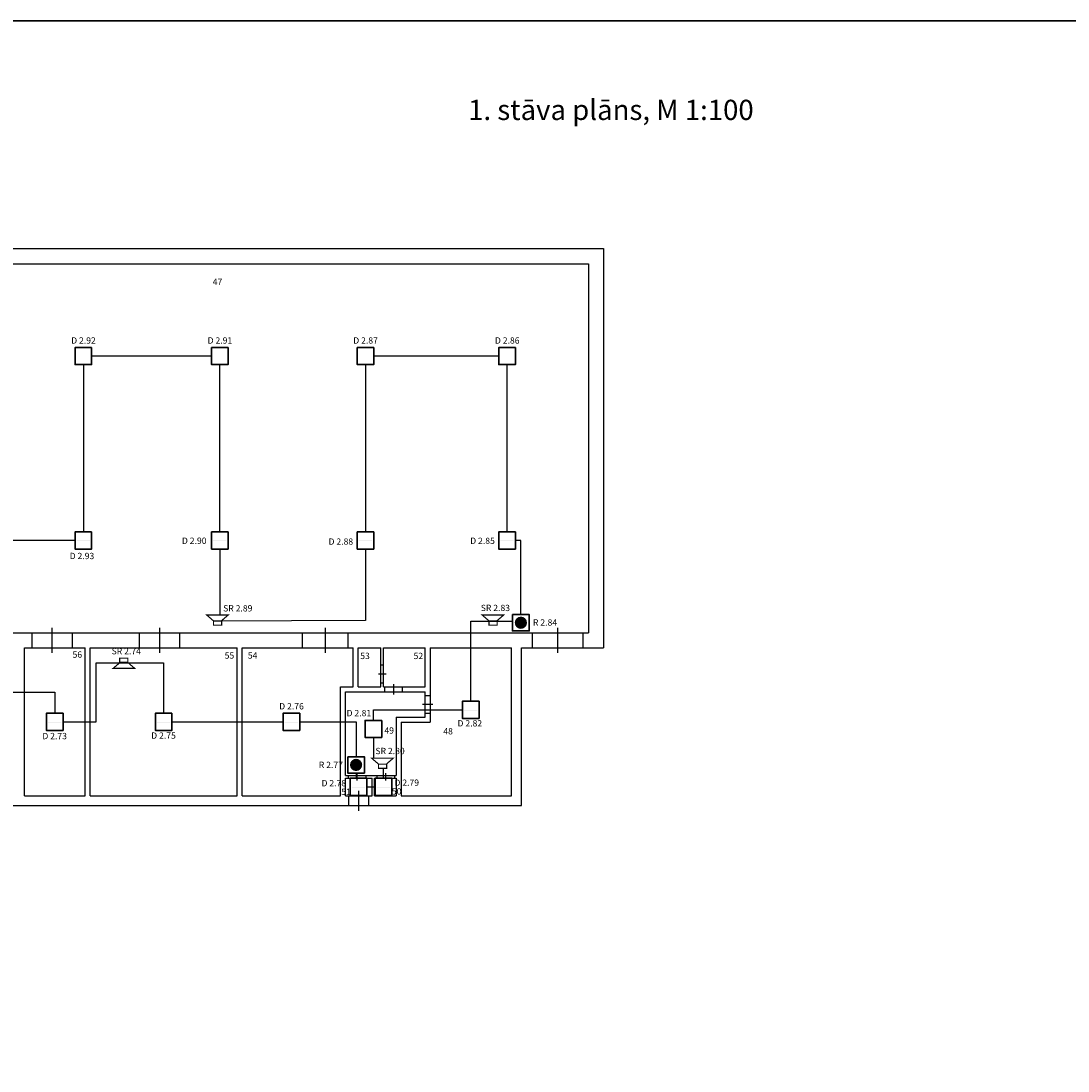
# Model space of a CAD drawing. Units: millimetres. Extents: x 62700 to 909486, y -82255 to 412545.
# Drawn here: x 127184 to 168617, y 251695 to 293245 of the extents above; entities that cross this region are included whole.
import ezdxf

# ---------------------------------------------------------------- set-up
doc = ezdxf.new("R2010")
doc.units = ezdxf.units.MM
for name, color, linetype in [('FIRE systems', 1, 'Continuous'), ('pamatlinijas', 7, 'Continuous'), ('STA Apzimejumi', 7, 'Continuous')]:
    doc.layers.add(name, color=color, linetype=linetype)
for name, color, linetype, lineweight in [('FIRE_DET_cabel', 1, 'Continuous', 25), ('raamis', 7, 'Continuous', 30), ('VS IS IEK', 5, 'Continuous', 30)]:
    doc.layers.add(name, color=color, linetype=linetype, lineweight=lineweight)
doc.styles.add('Arial', font='arial.ttf', dxfattribs={"height": 2})
doc.styles.add('Times', font='times.ttf', dxfattribs={"height": 40})

# ---------------------------------------------------------------- blocks, each defined once
blk = doc.blocks.new('A$C376A0595')
at = {"layer": 'VS IS IEK', "color": 1, "lineweight": 25, "const_width": 80.63999999844226}
for points in [[(423.1373165173572, 1118.841541060026), (40.32005275704432, 1563.804126019786), (40.32005275704432, 107.9178266217895), (450.4813436754047, 580.2027287159781)], [(449.3892790002282, 552.286667680486), (449.3892790002282, 1116.909853844492), (727.3444781618892, 1116.909853844492), (727.3444781618892, 569.0725549923081), (412.7353121315827, 569.0725549923081)]]:
    blk.add_lwpolyline(points, dxfattribs=at)

msp = doc.modelspace()

# ---------------------------------------------------------------- hatches: boundary and pattern name
at = {"layer": 'FIRE systems'}
h = msp.add_hatch(color=256, dxfattribs=at)
edge = h.paths.add_edge_path()
edge.add_arc((129654.5123402753, 279972.1429546475), 127.7212132667437, -1.272221872585407e-14, 360)
h = msp.add_hatch(color=256, dxfattribs=at)
edge = h.paths.add_edge_path()
edge.add_arc((135053.6344363072, 279972.1429546475), 127.7212132667437, -1.272221872585407e-14, 360)
h = msp.add_hatch(color=256, dxfattribs=at)
edge = h.paths.add_edge_path()
edge.add_arc((140817.5718978436, 279972.1429546475), 127.7212132667437, -1.272221872585407e-14, 360)
h = msp.add_hatch(color=256, dxfattribs=at)
edge = h.paths.add_edge_path()
edge.add_arc((146423.147661359, 279972.1429546475), 127.7212132667437, -1.272221872585407e-14, 360)
for points in [[(129388.1105870416, 279974.6895358958), (129912.8333421678, 279975.2637216756), (129912.8333421678, 279969.3494644959), (129388.1105870416, 279969.132110817)], [(134787.2326830735, 279974.6895358958), (135311.9554381997, 279975.2637216756), (135311.9554381997, 279969.3494644959), (134787.2326830735, 279969.132110817)], [(140551.1701446099, 279974.6895358958), (141075.8928997361, 279975.2637216756), (141075.8928997361, 279969.3494644959), (140551.1701446099, 279969.132110817)], [(146156.7459081253, 279974.6895358958), (146681.4686632515, 279975.2637216756), (146681.4686632515, 279969.3494644959), (146156.7459081253, 279969.132110817)], [(129388.1105870416, 272674.6895358958), (129912.8333421678, 272675.2637216756), (129912.8333421678, 272669.3494644959), (129388.1105870416, 272669.132110817)], [(134787.2326830735, 272674.6895358958), (135311.9554381997, 272675.2637216756), (135311.9554381997, 272669.3494644959), (134787.2326830735, 272669.132110817)], [(140551.1701446099, 272674.6895358958), (141075.8928997361, 272675.2637216756), (141075.8928997361, 272669.3494644959), (140551.1701446099, 272669.132110817)], [(146156.7459081253, 272674.6895358958), (146681.4686632515, 272675.2637216756), (146681.4686632515, 272669.3494644959), (146156.7459081253, 272669.132110817)], [(147208.1536623263, 269432.2889307812, 0.9999999999999999), (146723.0514496541, 269432.2889307812, 0.9999999999999999)], [(144719.45724228, 265975.157940502), (145244.1799974062, 265975.7321262818), (145244.1799974062, 265969.8178691021), (144719.45724228, 265969.6005154232)], [(128254.9649100317, 265499.6895358958), (128779.6876651579, 265500.2637216756), (128779.6876651579, 265494.3494644959), (128254.9649100317, 265494.132110817)], [(132564.9649100317, 265499.6895358958), (133089.6876651579, 265500.2637216756), (133089.6876651579, 265494.3494644959), (132564.9649100317, 265494.132110817)], [(137619.9649100317, 265499.6895358958), (138144.6876651579, 265500.2637216756), (138144.6876651579, 265494.3494644959), (137619.9649100317, 265494.132110817)], [(140865.7841648376, 265220.7878287237), (141390.5069199638, 265221.3620145035), (141390.5069199638, 265215.4477573237), (140865.7841648376, 265215.2304036448)], [(140686.7009924897, 263807.3982355837, 0.9999999999999999), (140201.5987798175, 263807.3982355837, 0.9999999999999999)], [(140275.7525528548, 262926.8206148155), (140800.475307981, 262927.3948005952), (140800.475307981, 262921.4805434155), (140275.7525528548, 262921.2631897366)], [(141264.3658082134, 262926.8206148155), (141789.0885633396, 262927.3948005952), (141789.0885633396, 262921.4805434155), (141264.3658082134, 262921.2631897366)]]:
    msp.add_hatch(color=256, dxfattribs=at).paths.add_polyline_path(points)
h = msp.add_hatch(color=256, dxfattribs=at)
edge = h.paths.add_edge_path()
edge.add_arc((129654.5123402753, 272672.1429546475), 127.7212132667437, -1.272221872585407e-14, 360)
h = msp.add_hatch(color=256, dxfattribs=at)
edge = h.paths.add_edge_path()
edge.add_arc((135053.6344363072, 272672.1429546475), 127.7212132667437, -1.272221872585407e-14, 360)
h = msp.add_hatch(color=256, dxfattribs=at)
edge = h.paths.add_edge_path()
edge.add_arc((140817.5718978436, 272672.1429546475), 127.7212132667437, -1.272221872585407e-14, 360)
h = msp.add_hatch(color=256, dxfattribs=at)
edge = h.paths.add_edge_path()
edge.add_arc((146423.147661359, 272672.1429546475), 127.7212132667437, -1.272221872585407e-14, 360)
h = msp.add_hatch(color=256, dxfattribs=at)
edge = h.paths.add_edge_path()
edge.add_arc((144985.8589955137, 265972.6113592538), 127.7212132667437, -1.272221872585407e-14, 360)
h = msp.add_hatch(color=256, dxfattribs=at)
edge = h.paths.add_edge_path()
edge.add_arc((128521.3666632654, 265497.1429546475), 127.7212132667437, -1.272221872585407e-14, 360)
h = msp.add_hatch(color=256, dxfattribs=at)
edge = h.paths.add_edge_path()
edge.add_arc((132831.3666632654, 265497.1429546475), 127.7212132667437, -1.272221872585407e-14, 360)
h = msp.add_hatch(color=256, dxfattribs=at)
edge = h.paths.add_edge_path()
edge.add_arc((137886.3666632654, 265497.1429546475), 127.7212132667437, -1.272221872585407e-14, 360)
h = msp.add_hatch(color=256, dxfattribs=at)
edge = h.paths.add_edge_path()
edge.add_arc((141132.1859180713, 265218.2412474754), 127.7212132667437, -1.272221872585407e-14, 360)
h = msp.add_hatch(color=256, dxfattribs=at)
edge = h.paths.add_edge_path()
edge.add_arc((140542.1543060886, 262924.2740335672), 127.7212132667437, -1.272221872585407e-14, 360)
h = msp.add_hatch(color=256, dxfattribs=at)
edge = h.paths.add_edge_path()
edge.add_arc((141530.7675614471, 262924.2740335672), 127.7212132667437, -1.272221872585407e-14, 360)

# ---------------------------------------------------------------- linework, layer by layer
at = {"layer": 'FIRE systems', "lineweight": 30}
for points in [[(129979.8899743161, 280324.4541461493), (129979.8899743161, 279646.9034360133), (129323.7614336126, 279646.9034360133), (129323.7614336126, 280324.4541461493)], [(135379.012070348, 280324.4541461493), (135379.012070348, 279646.9034360133), (134722.8835296445, 279646.9034360133), (134722.8835296445, 280324.4541461493)], [(141142.9495318844, 280324.4541461493), (141142.9495318844, 279646.9034360133), (140486.8209911808, 279646.9034360133), (140486.8209911808, 280324.4541461493)], [(146748.5252953998, 280324.4541461493), (146748.5252953998, 279646.9034360133), (146092.3967546963, 279646.9034360133), (146092.3967546963, 280324.4541461493)], [(129979.8899743161, 273024.4541461493), (129979.8899743161, 272346.9034360133), (129323.7614336126, 272346.9034360133), (129323.7614336126, 273024.4541461493)], [(135379.012070348, 273024.4541461493), (135379.012070348, 272346.9034360133), (134722.8835296445, 272346.9034360133), (134722.8835296445, 273024.4541461493)], [(141142.9495318844, 273024.4541461493), (141142.9495318844, 272346.9034360133), (140486.8209911808, 272346.9034360133), (140486.8209911808, 273024.4541461493)], [(146748.5252953998, 273024.4541461493), (146748.5252953998, 272346.9034360133), (146092.3967546963, 272346.9034360133), (146092.3967546963, 273024.4541461493)], [(146633.4698549437, 269753.9205683822), (147297.7352570367, 269753.9205683822), (147297.7352570367, 269110.6572931801), (146633.4698549437, 269110.6572931801)], [(145311.2366295545, 266324.9225507556), (145311.2366295545, 265647.3718406195), (144655.1080888509, 265647.3718406195), (144655.1080888509, 266324.9225507556)], [(128846.7442973062, 265849.4541461493), (128846.7442973062, 265171.9034360133), (128190.6157566026, 265171.9034360133), (128190.6157566026, 265849.4541461493)], [(133156.7442973062, 265849.4541461493), (133156.7442973062, 265171.9034360133), (132500.6157566026, 265171.9034360133), (132500.6157566026, 265849.4541461493)], [(138211.7442973062, 265849.4541461493), (138211.7442973062, 265171.9034360133), (137555.6157566027, 265171.9034360133), (137555.6157566027, 265849.4541461493)], [(141457.5635521121, 265570.5524389772), (141457.5635521121, 264893.0017288411), (140801.4350114085, 264893.0017288411), (140801.4350114085, 265570.5524389772)], [(140112.0171851071, 264129.0298731847), (140776.2825872001, 264129.0298731847), (140776.2825872001, 263485.7665979826), (140112.0171851071, 263485.7665979826)], [(140867.5319401294, 263276.585225069), (140867.5319401294, 262599.0345149329), (140211.4033994258, 262599.0345149329), (140211.4033994258, 263276.585225069)], [(141856.1451954879, 263276.585225069), (141856.1451954879, 262599.0345149329), (141200.0166547843, 262599.0345149329), (141200.0166547843, 263276.585225069)]]:
    msp.add_lwpolyline(points, close=True, dxfattribs=at)
at = {"layer": 'FIRE_DET_cabel'}
for p, q in [((129651.8257039643, 279646.9034360133), (129651.8257039643, 273024.4541461493)), ((134722.8835296445, 279985.6787910813), (129979.8899743161, 279985.6787910813)), ((135050.9477999962, 273024.4541461493), (135050.9477999962, 279646.9034360133)), ((140814.8852615326, 279646.9034360133), (140814.8852615326, 273024.4541461493)), ((146092.3967546963, 279985.6787910813), (141142.9495318844, 279985.6787910813)), ((146420.461025048, 273024.4541461493), (146420.461025048, 279646.9034360133)), ((129323.7614336126, 272685.6787910813), (124540.1400812827, 272685.6787910816)), ((146965.6025559902, 272685.6787910813), (146748.5252953998, 272685.6787910813)), ((146965.6025559902, 270372.2252073791), (146965.6025559902, 272685.6787910813)), ((135050.9477999962, 272346.9034360133), (135050.9477999962, 269741.9673407989)), ((140814.8852615326, 272346.9034360133), (140814.8852615326, 269516.9409770957)), ((146965.6025559902, 269753.9205683822), (146965.6025559902, 270372.2252073791)), ((140814.8852615326, 269516.9409770957), (134957.7067047929, 269501.5096363051)), ((144983.1723592027, 266324.9225507556), (144983.1723592027, 269501.5096363051)), ((144983.1723592027, 269501.5096363051), (146633.4698549437, 269501.5096363051)), ((130153.4620915651, 265510.6787910813), (130153.4620915651, 267850.1506522135)), ((130153.4620915651, 267850.1506522135), (132828.6800269544, 267850.1506522135)), ((132828.6800269544, 267850.1506522135), (132828.6800269544, 265849.4541461493)), ((126518.8034479699, 266684.8642934152), (128518.6800269544, 266684.8642934152)), ((128518.6800269544, 266684.8642934152), (128518.6800269544, 265849.4541461493)), ((141129.4992817603, 265570.5524389772), (141129.4992817603, 265986.1471956875)), ((141129.4992817603, 265986.1471956875), (144655.1080888509, 265986.1471956875)), ((128846.7442973062, 265510.6787910813), (130153.4620915651, 265510.6787910813)), ((133156.7442973062, 265510.6787910813), (137555.6157566027, 265510.6787910813)), ((138211.7442973062, 265510.6787910813), (140444.1498861536, 265510.6787910813)), ((140444.1498861536, 265510.6787910813), (140444.1498861536, 264129.0298731847)), ((141129.4992817603, 264893.0017288411), (141129.4992817603, 264078.327882627)), ((140444.1498861536, 263485.7665979826), (140444.1498861536, 263276.585225069)), ((141528.0809251361, 263276.585225069), (141528.0809251361, 263673.8213816397)), ((140867.5319401294, 262937.8098700009), (141200.0166547843, 262937.8098700009))]:
    msp.add_line(p, q, dxfattribs=at)
at = {"layer": 'pamatlinijas'}
for p, q in [((119537.664691451, 284235.6787910813), (150237.6646914511, 284235.6787910813)), ((150237.6646914511, 284235.6787910813), (150237.664691451, 268435.6787910813)), ((120137.6646914511, 283635.6787910813), (149637.6646914511, 283635.6787910813)), ((149637.6646914511, 283635.6787910813), (149637.6646914511, 269035.6787910813)), ((120137.6646914511, 269035.6787910813), (149637.6646914511, 269035.6787910813)), ((127623.4266455248, 268435.6787910813), (127623.4266455248, 269035.6787910813)), ((128423.4266455248, 268235.6787910813), (128423.4266455248, 269235.6787910813)), ((129223.4266455248, 268435.6787910813), (129223.4266455248, 269035.6787910813)), ((131872.5231420111, 268435.6787910813), (131872.5231420111, 269035.6787910813)), ((132672.5231420111, 268235.6787910813), (132672.5231420111, 269235.6787910813)), ((133472.5231420111, 268435.6787910813), (133472.5231420111, 269035.6787910813)), ((138329.0028126614, 268435.6787910813), (138329.0028126614, 269035.6787910813)), ((139229.0028126614, 268235.6787910813), (139229.0028126614, 269235.6787910813)), ((140129.0028126614, 268435.6787910813), (140129.0028126614, 269035.6787910813)), ((147428.548537424, 268435.6787910813), (147428.548537424, 269035.6787910813)), ((148428.548537424, 268235.6787910813), (148428.548537424, 269235.6787910813)), ((149428.548537424, 268435.6787910813), (149428.548537424, 269035.6787910813)), ((127318.6800269544, 262585.6787910813), (127318.6800269544, 268435.6787910813)), ((127318.6800269544, 268435.6787910813), (129718.6800269544, 268435.6787910812)), ((129718.6800269544, 262585.6787910813), (129718.6800269544, 268435.6787910813)), ((129918.6800269544, 262585.6787910813), (129918.6800269544, 268435.6787910813)), ((129918.6800269544, 268435.6787910812), (135738.6800269544, 268435.6787910813)), ((135738.6800269544, 262585.6787910813), (135738.6800269544, 268435.6787910813)), ((135938.6800269544, 262585.6787910813), (135938.6800269544, 268435.6787910813)), ((135938.6800269544, 268435.6787910813), (140328.6800269544, 268435.6787910813)), ((140328.6800269544, 266895.6787910813), (140328.6800269544, 268435.6787910813)), ((140528.6800269544, 266895.6787910813), (140528.6800269544, 268435.6787910813)), ((140528.6800269544, 268435.6787910813), (141428.6800269544, 268435.6787910813)), ((141428.6800269544, 266895.6787910813), (141428.6800269544, 268435.6787910813)), ((141528.6800269544, 266895.6787910813), (141528.6800269544, 268435.6787910813)), ((141528.6800269544, 268435.6787910813), (143178.6800269544, 268435.6787910813)), ((143178.6800269544, 266895.6787910814), (143178.6800269544, 268435.6787910813)), ((143378.6800269544, 268435.6787910813), (143378.6800269544, 265496.5950215252)), ((143378.6800269544, 268435.6787910813), (146587.664691451, 268435.6787910813)), ((146587.664691451, 265895.6787910813), (146587.664691451, 268435.6787910813)), ((146987.664691451, 262195.678791081), (146987.664691451, 268435.6787910813)), ((146987.664691451, 268435.6787910813), (150237.664691451, 268435.6787910813)), ((141428.6800269544, 267761.5005495579), (141528.6800269544, 267761.5005495579)), ((141328.6800269544, 267411.5005495579), (141628.6800269544, 267411.5005495579)), ((139828.6800269544, 262585.6787910813), (139828.6800269544, 266895.6787910813)), ((139828.6800269544, 266895.6787910813), (140328.6800269544, 266895.6787910813)), ((140528.6800269544, 266895.6787910813), (141428.6800269544, 266895.6787910812)), ((141428.6800269544, 267061.5005495579), (141528.6800269544, 267061.5005495579)), ((141528.6800269544, 266895.6787910812), (143178.6800269544, 266895.6787910813)), ((141573.5833199175, 266895.6787910813), (141573.5833199175, 266695.6787910813)), ((141923.5833199175, 266995.6787910813), (141923.5833199175, 266595.6787910813)), ((142273.5833199175, 266895.6787910813), (142273.5833199175, 266695.6787910813)), ((140028.6800269544, 266695.6787910813), (143178.6800269544, 266695.6787910813)), ((140028.6800269544, 263385.6787910813), (140028.6800269544, 266695.6787910813)), ((143178.6800269544, 265696.5950215252), (143178.6800269544, 266695.6787910813)), ((143378.6800269544, 266546.1369063032), (143178.6800269544, 266546.1369063032)), ((143478.6800269544, 266196.1369063032), (143078.6800269544, 266196.1369063032)), ((142028.6800269544, 265696.5950215252), (142028.6800269544, 263385.6787910813)), ((142028.6800269544, 265696.5950215252), (143178.6800269544, 265696.5950215252)), ((143378.6800269544, 265846.1369063032), (143178.6800269544, 265846.1369063032)), ((146587.664691451, 262585.6787910813), (146587.664691451, 265895.6787910813)), ((142228.6800269544, 265496.5950215252), (142228.6800269544, 262585.6787910813)), ((142228.6800269544, 265496.5950215252), (143378.6800269544, 265496.5950215252)), ((140478.6800269544, 263485.6787910813), (140478.6800269544, 263185.6787910813)), ((141608.8831537899, 263485.6787910813), (141608.8831537899, 263185.6787910813)), ((140028.6800269544, 263385.6787910813), (142028.6800269544, 263385.6787910813)), ((140028.6800269544, 262585.6787910813), (140028.6800269544, 263285.6787910813)), ((140028.6800269544, 263285.6787910813), (141078.6800269544, 263285.6787910813)), ((140128.6800269544, 263385.6787910813), (140128.6800269544, 263285.6787910813)), ((140828.6800269544, 263385.6787910813), (140828.6800269544, 263285.6787910813)), ((141078.6800269544, 262585.6787910813), (141078.6800269544, 263285.6787910813)), ((141178.6800269544, 262585.6787910813), (141178.6800269544, 263285.6787910813)), ((141178.6800269544, 263285.6787910813), (142028.6800269544, 263285.6787910813)), ((141258.8831537899, 263385.6787910813), (141258.8831537899, 263285.6787910813)), ((141958.8831537899, 263385.6787910813), (141958.8831537899, 263285.6787910813)), ((142028.6800269544, 263285.6787910813), (142028.6800269544, 262585.6787910813)), ((140553.6800269544, 261995.678791081), (140553.6800269544, 262785.6787910813)), ((114968.6800269545, 262195.6787910813), (146987.664691451, 262195.678791081)), ((127318.6800269544, 262585.6787910813), (129718.6800269544, 262585.6787910812)), ((129918.6800269544, 262585.6787910812), (135738.6800269544, 262585.6787910813)), ((135938.6800269544, 262585.6787910813), (139828.6800269544, 262585.6787910813)), ((140028.6800269544, 262585.6787910813), (141078.6800269544, 262585.6787910813)), ((140028.6800269544, 262585.6787910813), (141078.6800269544, 262585.6787910813)), ((140153.6800269544, 262195.678791081), (140153.6800269544, 262585.6787910813)), ((140953.6800269544, 262195.678791081), (140953.6800269544, 262585.6787910813)), ((141178.6800269544, 262585.6787910813), (142028.6800269544, 262585.6787910813)), ((142228.6800269544, 262585.6787910813), (146587.664691451, 262585.6787910813))]:
    msp.add_line(p, q, dxfattribs=at)
at = {"layer": 'raamis'}
msp.add_lwpolyline([(202828.6518628897, 210144.6802104339), (202828.6518628897, 293244.6802104339), (86428.65186288969, 293244.6802104339), (86428.65186288969, 210144.6802104339)], close=True, dxfattribs=at)

# ---------------------------------------------------------------- block references
at = {"layer": 'VS IS IEK', "linetype": 'Continuous', "lineweight": 0, "xscale": 0.5878166556358337, "yscale": 0.5878166556358337, "zscale": 0.587816591500016}
for p, rotation in [((134467.115946352, 269765.6681393656), 270), ((145367.8559544464, 269765.6681393656), 270), ((131747.3113035413, 267601.4234899436), 89.99999999999999), ((140996.1590246712, 264098.304141312), 270)]:
    msp.add_blockref('A$C376A0595', p, dxfattribs=dict(at, rotation=rotation))

# ---------------------------------------------------------------- texts
at = {"layer": 'FIRE systems', "char_height": 250, "attachment_point": 1, "style": 'Arial'}
for s, insert in [('{\\fArial|b1|i0|c186|p34;D 2.92}', (129169.704168213, 280727.374988715)), ('{\\fArial|b1|i0|c186|p34;D 2.91}', (134568.8262642449, 280727.374988715)), ('{\\fArial|b1|i0|c186|p34;D 2.87}', (140332.7637257813, 280727.374988715)), ('{\\fArial|b1|i0|c186|p34;D 2.86}', (145938.3394892967, 280727.374988715)), ('{\\fArial|b1|i0|c186|p34;D 2.90}', (133551.8306143141, 272802.6615556685)), ('{\\fArial|b1|i0|c186|p34;D 2.88}', (139354.1982600211, 272769.381555468)), ('{\\fArial|b1|i0|c186|p34;D 2.85}', (144960.5771250135, 272800.8496356384)), ('{\\fArial|b1|i0|c186|p34;D 2.93}', (129109.0320344872, 272200.2221976632)), ('{\\fArial|b1|i0|c186|p34;SR 2.89}', (135182.9020102173, 270128.4348164853)), ('{\\fArial|b1|i0|c186|p34;SR 2.83}', (145377.0674223725, 270144.8881833646)), ('{\\fArial|b1|i0|c186|p34;R 2.84}', (147443.2522398761, 269567.5745498893)), ('{\\fArial|b1|i0|c186|p34;SR 2.74}', (130769.6654972784, 268431.8895311576)), ('{\\fArial|b1|i0|c186|p34;D 2.76}', (137401.5584912031, 266252.374988715)), ('{\\fArial|b1|i0|c186|p34;D 2.81}', (140068.0648098855, 265981.664549945)), ('{\\fArial|b1|i0|c186|p34;D 2.82}', (144457.9189255058, 265578.1355279965)), ('{\\fArial|b1|i0|c186|p34;D 2.75}', (132336.5037923611, 265092.1721620207)), ('{\\fArial|b1|i0|c186|p34;D 2.73}', (128028.5211423493, 265073.8445107416)), ('{\\fArial|b1|i0|c186|p34;SR 2.80}', (141208.2167768746, 264483.1906502788)), ('{\\fArial|b1|i0|c186|p34;R 2.77}', (138968.7798421613, 263933.4893894346)), ('{\\fArial|b1|i0|c186|p34;D 2.78}', (139075.9059743031, 263210.2366556098)), ('{\\fArial|b1|i0|c186|p34;D 2.79}', (141961.9880564368, 263229.3099199982))]:
    msp.add_mtext(s, dxfattribs=dict(at, insert=insert))
at = {"layer": 'STA Apzimejumi', "color": 0, "style": 'Times'}
for s, height, p in [('1. stāva plāns, M 1:100', 800, (144877.8293479346, 289327.4602957182)), ('47', 250, (134768.9312521406, 282796.6844336297)), ('56', 250, (129223.3567394912, 268047.4492160305)), ('55', 250, (135242.3978942856, 268012.3915049341)), ('54', 250, (136160.1899361126, 268012.3915049341)), ('53', 250, (140608.7655479833, 267994.9307926614)), ('52', 250, (142719.6990263611, 267994.9307926614)), ('49', 250, (141564.8309556693, 265045.4413009174)), ('48', 250, (143895.322149374, 265013.5421325296)), ('51', 250, (139856.5532566942, 262621.4406833965)), ('50', 250, (141858.9925540835, 262634.5081586055))]:
    msp.add_text(s, height=height, dxfattribs=at).set_placement(p)

doc.saveas('drawing.dxf')
